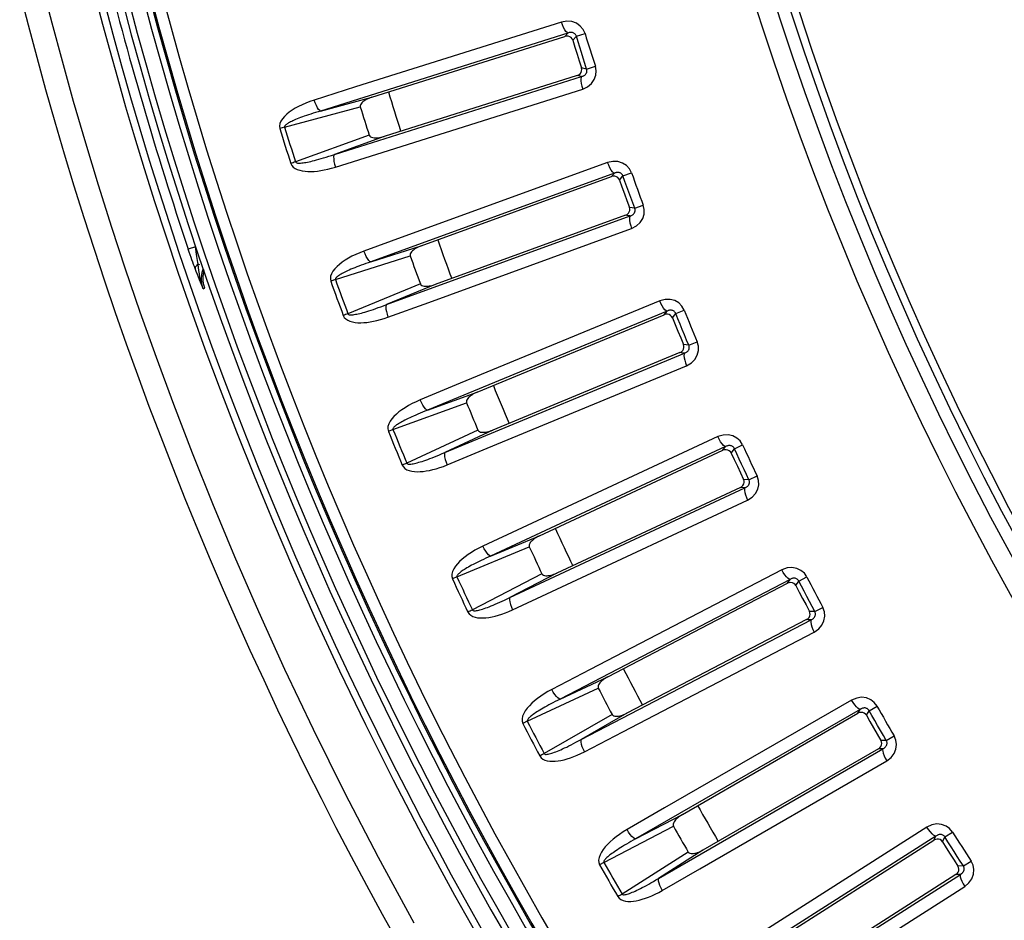
# Model space of a CAD drawing. Units: millimetres. Extents: x -897 to 437, y -318 to 513.
# Drawn here: x -122 to -90, y -252 to -223 of the extents above; entities that cross this region are included whole.
import ezdxf

# ---------------------------------------------------------------- set-up
doc = ezdxf.new("R2010")
doc.units = ezdxf.units.MM
doc.layers.add('AXIS_Sectional-View', color=7, linetype='Continuous')

msp = doc.modelspace()

# ---------------------------------------------------------------- linework, layer by layer
at = {"layer": 'AXIS_Sectional-View', "color": 7, "linetype": 'Continuous'}
for p, q in [((-104.297, -222.738), (-110.922, -224.827)), ((-104.265, -222.829), (-104.297, -222.738)), ((-104.229, -222.913), (-104.265, -222.829)), ((-104.091, -223.091), (-112.048, -225.6)), ((-110.406, -225.159), (-104.189, -223.198)), ((-104.189, -223.198), (-104.091, -223.091)), ((-103.937, -223.321), (-103.82, -223.194)), ((-103.82, -223.194), (-103.541, -223.107)), ((-103.488, -224.249), (-103.656, -224.212)), ((-103.488, -224.249), (-103.209, -224.16)), ((-111.607, -226.997), (-103.65, -224.489)), ((-103.792, -224.458), (-110.009, -226.417)), ((-103.756, -224.466), (-103.792, -224.458)), ((-103.65, -224.489), (-103.756, -224.466)), ((-110.922, -224.827), (-112.254, -225.247)), ((-110.242, -226.985), (-103.616, -224.896)), ((-103.642, -224.803), (-103.616, -224.896)), ((-112.048, -225.6), (-110.406, -225.159)), ((-113.21, -226.119), (-110.774, -225.465)), ((-113.21, -226.119), (-113.363, -226.166)), ((-110.486, -226.377), (-112.857, -227.239)), ((-110.009, -226.417), (-111.607, -226.997)), ((-111.573, -227.405), (-110.242, -226.985)), ((-112.972, -227.276), (-113.009, -227.288)), ((-112.933, -227.264), (-112.972, -227.276)), ((-112.895, -227.251), (-112.933, -227.264)), ((-112.857, -227.239), (-112.895, -227.251)), ((-102.815, -227.257), (-109.343, -229.633)), ((-102.779, -227.347), (-102.815, -227.257)), ((-102.739, -227.43), (-102.779, -227.347)), ((-102.593, -227.601), (-110.434, -230.454)), ((-108.813, -229.942), (-102.688, -227.712)), ((-102.688, -227.712), (-102.593, -227.601)), ((-102.43, -227.824), (-102.319, -227.692)), ((-102.319, -227.692), (-102.043, -227.593)), ((-101.941, -228.731), (-102.111, -228.702)), ((-101.941, -228.731), (-101.666, -228.63)), ((-109.932, -231.831), (-102.092, -228.978)), ((-102.236, -228.953), (-108.361, -231.182)), ((-102.199, -228.959), (-102.236, -228.953)), ((-102.092, -228.978), (-102.199, -228.959)), ((-108.569, -231.759), (-102.041, -229.383)), ((-102.071, -229.291), (-102.041, -229.383)), ((-109.343, -229.633), (-110.655, -230.111)), ((-116.072, -229.968), (-116.309, -230.047)), ((-116.061, -230.052), (-116.072, -229.968)), ((-110.434, -230.454), (-108.813, -229.942)), ((-111.572, -231.024), (-109.167, -230.264)), ((-115.937, -230.554), (-115.989, -230.532)), ((-115.978, -230.635), (-115.989, -230.533)), ((-116.051, -230.769), (-116.088, -230.671)), ((-115.881, -230.977), (-115.859, -230.792)), ((-115.859, -230.792), (-115.828, -230.693)), ((-115.776, -231.307), (-115.808, -231.191)), ((-111.572, -231.024), (-111.723, -231.078)), ((-108.84, -231.163), (-111.17, -232.127)), ((-108.361, -231.182), (-109.932, -231.831)), ((-115.826, -231.328), (-115.776, -231.307)), ((-109.881, -232.237), (-108.569, -231.759)), ((-101.137, -231.707), (-107.556, -234.366)), ((-101.097, -231.796), (-101.137, -231.707)), ((-101.054, -231.876), (-101.097, -231.796)), ((-111.283, -232.169), (-111.321, -232.183)), ((-111.246, -232.155), (-111.283, -232.169)), ((-111.208, -232.141), (-111.246, -232.155)), ((-111.17, -232.127), (-111.208, -232.141)), ((-100.901, -232.041), (-108.609, -235.234)), ((-107.012, -234.652), (-100.99, -232.156)), ((-100.99, -232.156), (-100.901, -232.041)), ((-100.728, -232.257), (-100.623, -232.12)), ((-100.623, -232.12), (-100.352, -232.01)), ((-100.728, -232.257), (-100.64, -232.473)), ((-100.199, -233.142), (-100.371, -233.12)), ((-100.199, -233.142), (-99.929, -233.029)), ((-108.048, -236.588), (-100.34, -233.395)), ((-100.485, -233.376), (-106.507, -235.87)), ((-100.448, -233.381), (-100.485, -233.376)), ((-100.34, -233.395), (-100.448, -233.381)), ((-106.69, -236.456), (-100.271, -233.798)), ((-100.305, -233.707), (-100.271, -233.798)), ((-107.556, -234.366), (-108.845, -234.9)), ((-108.609, -235.234), (-107.012, -234.652)), ((-109.722, -235.852), (-107.352, -234.989)), ((-109.722, -235.852), (-109.87, -235.913)), ((-106.986, -235.872), (-109.272, -236.937)), ((-106.507, -235.87), (-108.048, -236.588)), ((-99.267, -236.08), (-105.563, -239.016)), ((-99.223, -236.167), (-99.267, -236.08)), ((-99.177, -236.245), (-99.223, -236.167)), ((-98.735, -236.47), (-98.469, -236.348)), ((-107.979, -236.991), (-106.69, -236.456)), ((-99.017, -236.403), (-106.578, -239.929)), ((-105.008, -239.278), (-99.101, -236.522)), ((-99.101, -236.522), (-99.017, -236.403)), ((-98.835, -236.611), (-98.735, -236.47)), ((-98.835, -236.611), (-98.737, -236.823)), ((-109.383, -236.984), (-109.42, -236.999)), ((-109.346, -236.969), (-109.383, -236.984)), ((-109.309, -236.953), (-109.346, -236.969)), ((-109.272, -236.937), (-109.309, -236.953)), ((-98.268, -237.473), (-98.44, -237.458)), ((-98.268, -237.473), (-98.003, -237.348)), ((-105.959, -241.257), (-98.397, -237.731)), ((-98.542, -237.719), (-104.45, -240.473)), ((-98.505, -237.722), (-98.542, -237.719)), ((-98.397, -237.731), (-98.505, -237.722)), ((-104.607, -241.067), (-98.311, -238.131)), ((-98.349, -238.042), (-98.311, -238.131)), ((-105.563, -239.016), (-106.828, -239.606)), ((-106.578, -239.929), (-105.008, -239.278)), ((-107.663, -240.596), (-105.333, -239.629)), ((-104.45, -240.473), (-105.959, -241.257)), ((-97.208, -240.367), (-103.37, -243.575)), ((-97.16, -240.452), (-97.208, -240.367)), ((-97.111, -240.528), (-97.16, -240.452)), ((-107.663, -240.596), (-107.808, -240.663)), ((-104.929, -240.496), (-107.166, -241.66)), ((-96.944, -240.679), (-104.344, -244.532)), ((-97.022, -240.802), (-96.944, -240.679)), ((-96.753, -240.879), (-96.659, -240.734)), ((-96.659, -240.734), (-96.399, -240.6)), ((-105.872, -241.657), (-104.607, -241.067)), ((-102.804, -243.812), (-97.022, -240.802)), ((-96.753, -240.879), (-96.646, -241.087)), ((-107.275, -241.712), (-107.311, -241.728)), ((-107.239, -241.695), (-107.275, -241.712)), ((-107.203, -241.677), (-107.239, -241.695)), ((-107.166, -241.66), (-107.203, -241.677)), ((-96.149, -241.715), (-96.321, -241.708)), ((-96.149, -241.715), (-95.89, -241.578)), ((-103.667, -245.832), (-96.267, -241.979)), ((-96.412, -241.973), (-102.195, -244.982)), ((-96.375, -241.975), (-96.412, -241.973)), ((-96.267, -241.979), (-96.375, -241.975)), ((-102.325, -245.582), (-96.163, -242.374)), ((-96.205, -242.287), (-96.163, -242.374)), ((-103.37, -243.575), (-104.608, -244.22)), ((-104.344, -244.532), (-102.804, -243.812)), ((-105.399, -245.245), (-103.113, -244.178)), ((-94.964, -244.56), (-100.98, -248.034)), ((-94.913, -244.643), (-94.964, -244.56)), ((-94.686, -244.861), (-101.912, -249.032)), ((-94.86, -244.717), (-94.913, -244.643)), ((-94.759, -244.986), (-94.686, -244.861)), ((-94.487, -245.052), (-94.4, -244.903)), ((-94.4, -244.903), (-94.145, -244.758)), ((-102.671, -245.026), (-104.856, -246.286)), ((-102.195, -244.982), (-103.667, -245.832)), ((-100.404, -248.246), (-94.759, -244.986)), ((-94.487, -245.052), (-94.371, -245.255)), ((-105.399, -245.245), (-105.541, -245.318)), ((-103.563, -246.227), (-102.325, -245.582)), ((-93.847, -245.861), (-94.019, -245.861)), ((-93.847, -245.861), (-93.594, -245.713)), ((-101.179, -250.301), (-93.953, -246.13)), ((-94.099, -246.13), (-99.745, -249.389)), ((-94.062, -246.13), (-94.099, -246.13)), ((-93.953, -246.13), (-94.062, -246.13)), ((-104.963, -246.343), (-104.998, -246.361)), ((-104.927, -246.324), (-104.963, -246.343)), ((-104.892, -246.305), (-104.927, -246.324)), ((-104.856, -246.286), (-104.892, -246.305)), ((-93.878, -246.435), (-93.832, -246.52)), ((-99.849, -249.994), (-93.832, -246.52)), ((-100.98, -248.034), (-102.189, -248.732)), ((-101.912, -249.032), (-100.404, -248.246)), ((-102.934, -249.791), (-100.697, -248.625)), ((-92.539, -248.652), (-98.398, -252.385)), ((-92.484, -248.732), (-92.539, -248.652)), ((-92.248, -248.939), (-99.285, -253.422)), ((-92.428, -248.804), (-92.484, -248.732)), ((-92.316, -249.068), (-92.248, -248.939)), ((-92.041, -249.122), (-91.96, -248.969)), ((-91.96, -248.969), (-91.713, -248.813)), ((-97.813, -252.572), (-92.316, -249.068)), ((-92.041, -249.122), (-91.916, -249.319)), ((-100.219, -249.453), (-102.347, -250.807)), ((-99.745, -249.389), (-101.179, -250.301)), ((-102.934, -249.791), (-103.073, -249.87)), ((-91.366, -249.902), (-91.539, -249.91)), ((-91.366, -249.902), (-91.12, -249.743)), ((-101.058, -250.692), (-99.849, -249.994)), ((-98.498, -254.658), (-91.461, -250.175)), ((-91.606, -250.182), (-97.104, -253.684)), ((-91.569, -250.181), (-91.606, -250.182)), ((-91.461, -250.175), (-91.569, -250.181)), ((-97.182, -254.293), (-91.323, -250.56)), ((-91.372, -250.477), (-91.323, -250.56)), ((-102.451, -250.868), (-102.485, -250.888)), ((-102.416, -250.848), (-102.451, -250.868)), ((-102.381, -250.828), (-102.416, -250.848)), ((-102.347, -250.807), (-102.381, -250.828))]:
    msp.add_line(p, q, dxfattribs=at)
for points in [[(-109.036, -251.742), (-110.187, -249.628), (-111.27, -247.543), (-112.278, -245.513), (-113.197, -243.575), (-114.041, -241.718), (-114.811, -239.946), (-115.52, -238.248), (-116.173, -236.616), (-116.777, -235.046), (-117.335, -233.533), (-117.851, -232.079), (-118.323, -230.695), (-118.767, -229.345), (-119.196, -227.987), (-119.605, -226.64), (-119.996, -225.298), (-120.36, -223.998), (-120.688, -222.777), (-120.985, -221.622)], [(-119.282, -221.976), (-119.063, -222.808), (-118.834, -223.654), (-118.589, -224.532), (-118.323, -225.461), (-118.035, -226.434), (-117.725, -227.451), (-117.391, -228.513), (-117.031, -229.623), (-116.642, -230.783), (-116.222, -231.992), (-115.77, -233.252), (-115.283, -234.564), (-114.757, -235.93), (-114.192, -237.349), (-113.581, -238.825), (-112.922, -240.361), (-112.21, -241.959), (-111.439, -243.624), (-110.609, -245.349), (-109.716, -247.129), (-108.76, -248.962), (-107.74, -250.839), (-106.645, -252.77)], [(-103.541, -223.107), (-103.602, -222.973), (-103.693, -222.864), (-103.816, -222.777), (-103.962, -222.722), (-104.121, -222.71), (-104.297, -222.738)], [(-104.091, -223.091), (-104.12, -223.077), (-104.154, -223.041), (-104.191, -222.985), (-104.229, -222.913)], [(-103.937, -223.321), (-103.958, -223.276), (-103.991, -223.237), (-104.033, -223.209), (-104.082, -223.192), (-104.135, -223.188), (-104.189, -223.198)], [(-103.82, -223.194), (-103.827, -223.173), (-103.837, -223.154), (-103.851, -223.135), (-103.867, -223.117), (-103.885, -223.103), (-103.904, -223.092), (-103.923, -223.084), (-103.941, -223.078), (-103.959, -223.074), (-103.977, -223.072), (-103.995, -223.072), (-104.012, -223.072), (-104.031, -223.074), (-104.049, -223.078), (-104.07, -223.084), (-104.091, -223.091)], [(-103.937, -223.321), (-103.868, -223.544), (-103.798, -223.767)], [(-103.488, -224.249), (-103.544, -224.073), (-103.6, -223.898), (-103.655, -223.722), (-103.711, -223.546), (-103.766, -223.37), (-103.82, -223.194)], [(-103.798, -223.767), (-103.727, -223.99), (-103.656, -224.212)], [(-103.792, -224.458), (-103.742, -224.435), (-103.701, -224.401), (-103.67, -224.359), (-103.652, -224.311), (-103.648, -224.261), (-103.656, -224.212)], [(-103.65, -224.489), (-103.626, -224.482), (-103.605, -224.474), (-103.585, -224.464), (-103.567, -224.454), (-103.552, -224.443), (-103.538, -224.432), (-103.526, -224.42), (-103.515, -224.408), (-103.506, -224.395), (-103.499, -224.383), (-103.492, -224.37), (-103.487, -224.356), (-103.482, -224.342), (-103.48, -224.326), (-103.478, -224.309), (-103.478, -224.291), (-103.482, -224.271), (-103.488, -224.249)], [(-103.616, -224.896), (-103.457, -224.818), (-103.334, -224.717), (-103.245, -224.589), (-103.194, -224.447), (-103.182, -224.306), (-103.209, -224.16)], [(-103.65, -224.489), (-103.666, -224.517), (-103.674, -224.566), (-103.672, -224.633)], [(-103.672, -224.633), (-103.661, -224.713), (-103.642, -224.803)], [(-112.254, -225.247), (-112.392, -225.294), (-112.523, -225.344), (-112.645, -225.397), (-112.76, -225.453), (-112.867, -225.512), (-112.967, -225.574), (-113.058, -225.638), (-113.141, -225.705), (-113.214, -225.775), (-113.277, -225.849), (-113.327, -225.927), (-113.361, -226.007), (-113.372, -226.086), (-113.363, -226.166)], [(-112.048, -225.6), (-112.077, -225.586), (-112.112, -225.55), (-112.149, -225.494), (-112.186, -225.422), (-112.222, -225.338), (-112.254, -225.247)], [(-110.406, -225.159), (-110.455, -225.176), (-110.502, -225.194), (-110.546, -225.214), (-110.588, -225.235), (-110.626, -225.257), (-110.662, -225.281), (-110.695, -225.307), (-110.724, -225.334), (-110.749, -225.364), (-110.767, -225.396), (-110.775, -225.429), (-110.774, -225.465)], [(-112.048, -225.6), (-112.132, -225.624), (-112.214, -225.649), (-112.292, -225.673), (-112.367, -225.697), (-112.439, -225.72), (-112.508, -225.744), (-112.574, -225.767), (-112.636, -225.79), (-112.696, -225.812), (-112.752, -225.834), (-112.805, -225.855), (-112.854, -225.876), (-112.899, -225.896), (-112.942, -225.915), (-112.98, -225.933), (-113.016, -225.951), (-113.048, -225.968), (-113.078, -225.984), (-113.105, -226), (-113.129, -226.016), (-113.15, -226.031), (-113.17, -226.047), (-113.188, -226.063), (-113.201, -226.08), (-113.209, -226.099), (-113.21, -226.119)], [(-110.486, -226.377), (-110.467, -226.407), (-110.442, -226.43), (-110.408, -226.446), (-110.371, -226.456), (-110.331, -226.462), (-110.29, -226.464), (-110.247, -226.463), (-110.202, -226.459), (-110.156, -226.453), (-110.109, -226.443), (-110.06, -226.432), (-110.009, -226.417)], [(-112.857, -227.239), (-112.85, -227.251), (-112.836, -227.262), (-112.817, -227.269), (-112.793, -227.274), (-112.763, -227.276), (-112.73, -227.277), (-112.695, -227.275), (-112.656, -227.272), (-112.615, -227.267), (-112.572, -227.261), (-112.526, -227.253), (-112.476, -227.244), (-112.423, -227.233), (-112.367, -227.221), (-112.307, -227.207), (-112.244, -227.191), (-112.177, -227.174), (-112.106, -227.154), (-112.031, -227.133), (-111.953, -227.11), (-111.871, -227.085), (-111.786, -227.058), (-111.698, -227.029), (-111.607, -226.997)], [(-111.607, -226.997), (-111.623, -227.026), (-111.631, -227.075), (-111.629, -227.142), (-111.619, -227.222), (-111.6, -227.312), (-111.573, -227.405)], [(-113.009, -227.288), (-112.978, -227.35), (-112.933, -227.403), (-112.872, -227.447), (-112.801, -227.482), (-112.723, -227.509), (-112.639, -227.527), (-112.551, -227.539), (-112.457, -227.546), (-112.36, -227.546), (-112.259, -227.542), (-112.154, -227.532), (-112.045, -227.517), (-111.933, -227.497), (-111.816, -227.472), (-111.697, -227.441), (-111.573, -227.405)], [(-102.043, -227.593), (-102.111, -227.461), (-102.206, -227.356), (-102.333, -227.275), (-102.481, -227.227), (-102.641, -227.222), (-102.815, -227.257)], [(-102.593, -227.601), (-102.624, -227.588), (-102.659, -227.554), (-102.699, -227.5), (-102.739, -227.43)], [(-102.43, -227.824), (-102.453, -227.78), (-102.487, -227.743), (-102.531, -227.716), (-102.581, -227.701), (-102.634, -227.7), (-102.688, -227.712)], [(-102.319, -227.692), (-102.327, -227.672), (-102.338, -227.652), (-102.352, -227.634), (-102.369, -227.618), (-102.387, -227.604), (-102.407, -227.594), (-102.426, -227.586), (-102.445, -227.581), (-102.463, -227.578), (-102.481, -227.577), (-102.498, -227.577), (-102.516, -227.579), (-102.534, -227.582), (-102.553, -227.586), (-102.573, -227.592), (-102.593, -227.601)], [(-101.941, -228.731), (-102.004, -228.559), (-102.068, -228.385), (-102.131, -228.212), (-102.194, -228.039), (-102.257, -227.866), (-102.319, -227.692)], [(-102.43, -227.824), (-102.351, -228.044), (-102.272, -228.263)], [(-102.272, -228.263), (-102.191, -228.483), (-102.111, -228.702)], [(-102.236, -228.953), (-102.187, -228.928), (-102.147, -228.892), (-102.118, -228.849), (-102.102, -228.8), (-102.1, -228.751), (-102.111, -228.702)], [(-102.092, -228.978), (-102.069, -228.97), (-102.048, -228.961), (-102.028, -228.951), (-102.011, -228.94), (-101.996, -228.928), (-101.983, -228.916), (-101.971, -228.904), (-101.961, -228.891), (-101.953, -228.879), (-101.946, -228.866), (-101.94, -228.852), (-101.935, -228.838), (-101.931, -228.824), (-101.929, -228.808), (-101.928, -228.791), (-101.93, -228.773), (-101.934, -228.753), (-101.941, -228.731)], [(-102.041, -229.383), (-101.885, -229.299), (-101.767, -229.193), (-101.684, -229.061), (-101.639, -228.917), (-101.633, -228.775), (-101.666, -228.63)], [(-102.092, -228.978), (-102.107, -229.007), (-102.113, -229.056), (-102.108, -229.123)], [(-102.108, -229.123), (-102.094, -229.203), (-102.071, -229.291)], [(-108.813, -229.942), (-108.861, -229.961), (-108.907, -229.982), (-108.951, -230.003), (-108.991, -230.026), (-109.029, -230.05), (-109.063, -230.075), (-109.095, -230.102), (-109.123, -230.131), (-109.147, -230.162), (-109.163, -230.194), (-109.17, -230.229), (-109.167, -230.264)], [(-116.088, -230.671), (-116.112, -230.608), (-116.137, -230.541), (-116.162, -230.469), (-116.19, -230.393), (-116.218, -230.313), (-116.247, -230.228), (-116.278, -230.14), (-116.309, -230.047)], [(-115.989, -230.532), (-115.998, -230.476), (-116.008, -230.415), (-116.018, -230.35), (-116.028, -230.282), (-116.039, -230.209), (-116.05, -230.132), (-116.061, -230.052)], [(-110.655, -230.111), (-110.791, -230.164), (-110.919, -230.219), (-111.04, -230.278), (-111.152, -230.339), (-111.256, -230.403), (-111.353, -230.468), (-111.441, -230.537), (-111.521, -230.607), (-111.592, -230.681), (-111.651, -230.757), (-111.698, -230.837), (-111.728, -230.918), (-111.736, -230.998), (-111.723, -231.078)], [(-110.434, -230.454), (-110.464, -230.442), (-110.5, -230.407), (-110.539, -230.353), (-110.579, -230.283), (-110.619, -230.201), (-110.655, -230.111)], [(-115.989, -230.533), (-116.021, -230.555), (-116.047, -230.579), (-116.068, -230.603), (-116.082, -230.627), (-116.089, -230.65), (-116.088, -230.671)], [(-115.826, -231.328), (-115.859, -231.233), (-115.888, -231.136), (-115.913, -231.037), (-115.934, -230.938), (-115.951, -230.837), (-115.965, -230.736), (-115.978, -230.635)], [(-110.434, -230.454), (-110.517, -230.483), (-110.597, -230.51), (-110.674, -230.538), (-110.748, -230.565), (-110.819, -230.592), (-110.887, -230.618), (-110.952, -230.644), (-111.013, -230.67), (-111.072, -230.695), (-111.127, -230.719), (-111.179, -230.743), (-111.227, -230.765), (-111.272, -230.787), (-111.313, -230.808), (-111.351, -230.828), (-111.386, -230.847), (-111.417, -230.866), (-111.446, -230.884), (-111.472, -230.901), (-111.495, -230.917), (-111.516, -230.933), (-111.535, -230.95), (-111.552, -230.967), (-111.565, -230.985), (-111.572, -231.004), (-111.572, -231.024)], [(-115.826, -231.328), (-115.855, -231.258), (-115.885, -231.185), (-115.916, -231.11), (-115.947, -231.032), (-115.98, -230.95), (-116.015, -230.863), (-116.051, -230.769)], [(-115.808, -231.191), (-115.827, -231.071), (-115.831, -230.95), (-115.82, -230.83), (-115.795, -230.711)], [(-115.826, -231.328), (-115.869, -231.157), (-115.881, -230.977)], [(-108.84, -231.163), (-108.82, -231.192), (-108.793, -231.214), (-108.759, -231.228), (-108.721, -231.237), (-108.681, -231.241), (-108.639, -231.241), (-108.597, -231.238), (-108.552, -231.232), (-108.507, -231.224), (-108.459, -231.213), (-108.411, -231.199), (-108.361, -231.182)], [(-111.17, -232.127), (-111.163, -232.139), (-111.149, -232.149), (-111.13, -232.156), (-111.105, -232.159), (-111.075, -232.16), (-111.042, -232.159), (-111.007, -232.156), (-110.969, -232.151), (-110.928, -232.145), (-110.885, -232.137), (-110.839, -232.127), (-110.79, -232.116), (-110.737, -232.103), (-110.682, -232.088), (-110.623, -232.071), (-110.56, -232.053), (-110.494, -232.032), (-110.424, -232.01), (-110.35, -231.986), (-110.273, -231.959), (-110.193, -231.93), (-110.109, -231.899), (-110.022, -231.867), (-109.932, -231.831)], [(-109.932, -231.831), (-109.947, -231.861), (-109.953, -231.91), (-109.948, -231.976), (-109.934, -232.056), (-109.911, -232.145), (-109.881, -232.237)], [(-100.352, -232.01), (-100.425, -231.881), (-100.525, -231.78), (-100.655, -231.704), (-100.805, -231.663), (-100.965, -231.665), (-101.137, -231.707)], [(-100.901, -232.041), (-100.932, -232.03), (-100.969, -231.997), (-101.011, -231.945), (-101.054, -231.876)], [(-111.321, -232.183), (-111.287, -232.243), (-111.239, -232.295), (-111.177, -232.336), (-111.104, -232.368), (-111.025, -232.391), (-110.941, -232.406), (-110.851, -232.414), (-110.758, -232.416), (-110.661, -232.413), (-110.56, -232.404), (-110.455, -232.389), (-110.347, -232.37), (-110.236, -232.345), (-110.121, -232.315), (-110.003, -232.279), (-109.881, -232.237)], [(-100.728, -232.257), (-100.753, -232.214), (-100.789, -232.178), (-100.833, -232.153), (-100.884, -232.141), (-100.937, -232.142), (-100.99, -232.156)], [(-100.623, -232.12), (-100.632, -232.1), (-100.643, -232.081), (-100.658, -232.064), (-100.676, -232.048), (-100.695, -232.035), (-100.715, -232.026), (-100.734, -232.019), (-100.754, -232.015), (-100.772, -232.013), (-100.79, -232.013), (-100.807, -232.013), (-100.825, -232.016), (-100.843, -232.019), (-100.861, -232.025), (-100.881, -232.032), (-100.901, -232.041)], [(-100.199, -233.142), (-100.271, -232.972), (-100.342, -232.802), (-100.412, -232.632), (-100.483, -232.461), (-100.553, -232.291), (-100.623, -232.12)], [(-100.64, -232.473), (-100.551, -232.689), (-100.461, -232.905), (-100.371, -233.12)], [(-100.485, -233.376), (-100.437, -233.349), (-100.398, -233.312), (-100.372, -233.267), (-100.358, -233.218), (-100.358, -233.168), (-100.371, -233.12)], [(-100.34, -233.395), (-100.317, -233.386), (-100.296, -233.376), (-100.278, -233.365), (-100.261, -233.353), (-100.246, -233.341), (-100.233, -233.328), (-100.223, -233.316), (-100.213, -233.303), (-100.205, -233.29), (-100.199, -233.276), (-100.193, -233.263), (-100.189, -233.249), (-100.186, -233.234), (-100.185, -233.218), (-100.185, -233.201), (-100.187, -233.183), (-100.191, -233.163), (-100.199, -233.142)], [(-100.271, -233.798), (-100.119, -233.707), (-100.005, -233.595), (-99.928, -233.46), (-99.89, -233.314), (-99.89, -233.172), (-99.929, -233.029)], [(-100.34, -233.395), (-100.354, -233.425), (-100.357, -233.474), (-100.35, -233.541)], [(-100.35, -233.541), (-100.332, -233.62), (-100.305, -233.707)], [(-107.012, -234.652), (-107.06, -234.673), (-107.105, -234.695), (-107.147, -234.719), (-107.187, -234.743), (-107.223, -234.769), (-107.257, -234.796), (-107.287, -234.824), (-107.314, -234.854), (-107.336, -234.886), (-107.352, -234.919), (-107.357, -234.953), (-107.352, -234.989)], [(-108.845, -234.9), (-108.979, -234.959), (-109.105, -235.02), (-109.222, -235.084), (-109.332, -235.15), (-109.433, -235.218), (-109.527, -235.288), (-109.612, -235.36), (-109.689, -235.434), (-109.756, -235.51), (-109.812, -235.589), (-109.855, -235.671), (-109.882, -235.754), (-109.886, -235.834), (-109.87, -235.913)], [(-108.609, -235.234), (-108.64, -235.223), (-108.677, -235.19), (-108.719, -235.138), (-108.762, -235.069), (-108.805, -234.988), (-108.845, -234.9)], [(-108.609, -235.234), (-108.691, -235.266), (-108.77, -235.297), (-108.846, -235.328), (-108.919, -235.358), (-108.988, -235.388), (-109.055, -235.418), (-109.119, -235.446), (-109.179, -235.474), (-109.237, -235.502), (-109.291, -235.529), (-109.341, -235.554), (-109.388, -235.579), (-109.432, -235.603), (-109.472, -235.625), (-109.509, -235.647), (-109.543, -235.668), (-109.574, -235.688), (-109.602, -235.707), (-109.627, -235.725), (-109.65, -235.742), (-109.67, -235.76), (-109.688, -235.777), (-109.704, -235.795), (-109.717, -235.813), (-109.722, -235.833), (-109.722, -235.852)], [(-106.986, -235.872), (-106.965, -235.9), (-106.937, -235.921), (-106.902, -235.934), (-106.864, -235.941), (-106.824, -235.943), (-106.782, -235.941), (-106.74, -235.937), (-106.696, -235.929), (-106.65, -235.919), (-106.604, -235.905), (-106.556, -235.889), (-106.507, -235.87)], [(-98.469, -236.348), (-98.548, -236.222), (-98.652, -236.126), (-98.785, -236.056), (-98.937, -236.021), (-99.097, -236.03), (-99.267, -236.08)], [(-99.017, -236.403), (-99.048, -236.393), (-99.086, -236.362), (-99.13, -236.312), (-99.177, -236.245)], [(-109.272, -236.937), (-109.264, -236.949), (-109.25, -236.958), (-109.23, -236.964), (-109.205, -236.966), (-109.176, -236.966), (-109.143, -236.964), (-109.108, -236.959), (-109.07, -236.953), (-109.03, -236.944), (-108.987, -236.934), (-108.941, -236.923), (-108.893, -236.909), (-108.841, -236.894), (-108.786, -236.877), (-108.728, -236.858), (-108.666, -236.836), (-108.601, -236.813), (-108.532, -236.788), (-108.459, -236.76), (-108.383, -236.73), (-108.304, -236.698), (-108.222, -236.663), (-108.137, -236.627), (-108.048, -236.588)], [(-108.048, -236.588), (-108.062, -236.618), (-108.065, -236.667), (-108.058, -236.733), (-108.04, -236.813), (-108.014, -236.9), (-107.979, -236.991)], [(-98.835, -236.611), (-98.861, -236.569), (-98.899, -236.535), (-98.944, -236.513), (-98.995, -236.502), (-99.048, -236.505), (-99.101, -236.522)], [(-98.735, -236.47), (-98.745, -236.451), (-98.757, -236.432), (-98.773, -236.415), (-98.791, -236.4), (-98.811, -236.389), (-98.831, -236.38), (-98.851, -236.374), (-98.87, -236.371), (-98.889, -236.37), (-98.906, -236.37), (-98.924, -236.372), (-98.941, -236.375), (-98.959, -236.379), (-98.977, -236.385), (-98.997, -236.393), (-99.017, -236.403)], [(-98.268, -237.473), (-98.346, -237.306), (-98.425, -237.139), (-98.503, -236.972), (-98.58, -236.805), (-98.658, -236.638), (-98.735, -236.47)], [(-109.42, -236.999), (-109.383, -237.058), (-109.334, -237.107), (-109.27, -237.146), (-109.196, -237.175), (-109.116, -237.194), (-109.031, -237.206), (-108.941, -237.21), (-108.848, -237.208), (-108.751, -237.2), (-108.65, -237.187), (-108.547, -237.168), (-108.439, -237.144), (-108.329, -237.114), (-108.216, -237.079), (-108.099, -237.038), (-107.979, -236.991)], [(-98.737, -236.823), (-98.638, -237.035), (-98.539, -237.247), (-98.44, -237.458)], [(-98.542, -237.719), (-98.496, -237.69), (-98.459, -237.651), (-98.434, -237.605), (-98.423, -237.556), (-98.425, -237.506), (-98.44, -237.458)], [(-98.397, -237.731), (-98.375, -237.722), (-98.354, -237.711), (-98.336, -237.699), (-98.32, -237.686), (-98.306, -237.673), (-98.293, -237.66), (-98.283, -237.647), (-98.274, -237.634), (-98.267, -237.62), (-98.261, -237.607), (-98.256, -237.593), (-98.253, -237.579), (-98.25, -237.564), (-98.249, -237.548), (-98.25, -237.531), (-98.253, -237.513), (-98.259, -237.493), (-98.268, -237.473)], [(-98.311, -238.131), (-98.163, -238.033), (-98.054, -237.917), (-97.983, -237.778), (-97.951, -237.631), (-97.957, -237.489), (-98.003, -237.348)], [(-98.397, -237.731), (-98.41, -237.762), (-98.411, -237.811), (-98.4, -237.877)], [(-98.4, -237.877), (-98.379, -237.956), (-98.349, -238.042)], [(-105.008, -239.278), (-105.055, -239.301), (-105.099, -239.325), (-105.14, -239.351), (-105.178, -239.377), (-105.214, -239.404), (-105.246, -239.432), (-105.275, -239.462), (-105.301, -239.493), (-105.322, -239.526), (-105.336, -239.56), (-105.339, -239.594), (-105.333, -239.629)], [(-106.828, -239.606), (-106.96, -239.671), (-107.083, -239.738), (-107.197, -239.807), (-107.304, -239.877), (-107.402, -239.949), (-107.493, -240.023), (-107.575, -240.099), (-107.648, -240.176), (-107.712, -240.256), (-107.764, -240.337), (-107.804, -240.421), (-107.827, -240.504), (-107.828, -240.585), (-107.808, -240.663)], [(-106.578, -239.929), (-106.609, -239.919), (-106.648, -239.888), (-106.692, -239.838), (-106.738, -239.771), (-106.785, -239.693), (-106.828, -239.606)], [(-106.578, -239.929), (-106.659, -239.965), (-106.736, -239.999), (-106.811, -240.034), (-106.882, -240.067), (-106.95, -240.1), (-107.015, -240.132), (-107.078, -240.164), (-107.137, -240.195), (-107.193, -240.224), (-107.246, -240.253), (-107.295, -240.281), (-107.341, -240.308), (-107.384, -240.334), (-107.423, -240.358), (-107.459, -240.381), (-107.492, -240.404), (-107.522, -240.425), (-107.549, -240.445), (-107.574, -240.464), (-107.595, -240.483), (-107.615, -240.501), (-107.632, -240.519), (-107.648, -240.537), (-107.659, -240.556), (-107.664, -240.576), (-107.663, -240.596)], [(-104.929, -240.496), (-104.906, -240.523), (-104.877, -240.543), (-104.842, -240.554), (-104.804, -240.559), (-104.764, -240.56), (-104.722, -240.556), (-104.68, -240.55), (-104.636, -240.54), (-104.591, -240.528), (-104.545, -240.513), (-104.498, -240.494), (-104.45, -240.473)], [(-96.399, -240.6), (-96.483, -240.478), (-96.591, -240.386), (-96.728, -240.322), (-96.881, -240.294), (-97.04, -240.31), (-97.208, -240.367)], [(-96.944, -240.679), (-96.975, -240.671), (-97.015, -240.641), (-97.061, -240.593), (-97.111, -240.528)], [(-96.753, -240.879), (-96.781, -240.838), (-96.82, -240.806), (-96.866, -240.785), (-96.918, -240.777), (-96.971, -240.783), (-97.022, -240.802)], [(-96.659, -240.734), (-96.67, -240.715), (-96.683, -240.697), (-96.7, -240.68), (-96.718, -240.666), (-96.739, -240.656), (-96.759, -240.648), (-96.779, -240.643), (-96.799, -240.64), (-96.817, -240.64), (-96.835, -240.641), (-96.852, -240.643), (-96.87, -240.647), (-96.887, -240.653), (-96.905, -240.659), (-96.924, -240.668), (-96.944, -240.679)], [(-96.149, -241.715), (-96.234, -241.552), (-96.32, -241.388), (-96.405, -241.225), (-96.49, -241.061), (-96.575, -240.898), (-96.659, -240.734)], [(-96.646, -241.087), (-96.538, -241.294), (-96.43, -241.501), (-96.321, -241.708)], [(-107.166, -241.66), (-107.158, -241.671), (-107.143, -241.68), (-107.123, -241.685), (-107.098, -241.686), (-107.069, -241.685), (-107.036, -241.681), (-107.001, -241.675), (-106.963, -241.666), (-106.923, -241.656), (-106.881, -241.645), (-106.836, -241.631), (-106.788, -241.615), (-106.737, -241.598), (-106.683, -241.578), (-106.626, -241.557), (-106.565, -241.533), (-106.501, -241.507), (-106.433, -241.478), (-106.362, -241.447), (-106.287, -241.414), (-106.21, -241.379), (-106.129, -241.341), (-106.045, -241.3), (-105.959, -241.257)], [(-105.959, -241.257), (-105.971, -241.288), (-105.972, -241.337), (-105.962, -241.403), (-105.941, -241.482), (-105.91, -241.568), (-105.872, -241.657)], [(-107.311, -241.728), (-107.272, -241.786), (-107.22, -241.833), (-107.155, -241.868), (-107.079, -241.894), (-106.999, -241.91), (-106.913, -241.917), (-106.824, -241.918), (-106.73, -241.912), (-106.634, -241.9), (-106.534, -241.882), (-106.431, -241.859), (-106.325, -241.83), (-106.216, -241.795), (-106.105, -241.755), (-105.99, -241.709), (-105.872, -241.657)], [(-96.412, -241.973), (-96.367, -241.942), (-96.332, -241.901), (-96.309, -241.854), (-96.3, -241.804), (-96.304, -241.755), (-96.321, -241.708)], [(-96.267, -241.979), (-96.245, -241.968), (-96.225, -241.957), (-96.207, -241.944), (-96.192, -241.931), (-96.178, -241.917), (-96.166, -241.903), (-96.157, -241.89), (-96.148, -241.876), (-96.142, -241.862), (-96.136, -241.849), (-96.132, -241.835), (-96.129, -241.82), (-96.127, -241.805), (-96.127, -241.79), (-96.129, -241.773), (-96.132, -241.755), (-96.139, -241.735), (-96.149, -241.715)], [(-96.163, -242.374), (-96.02, -242.27), (-95.916, -242.15), (-95.851, -242.008), (-95.825, -241.859), (-95.838, -241.718), (-95.89, -241.578)], [(-96.267, -241.979), (-96.278, -242.01), (-96.277, -242.059), (-96.264, -242.125)], [(-96.264, -242.125), (-96.239, -242.202), (-96.205, -242.287)], [(-102.804, -243.812), (-102.85, -243.838), (-102.893, -243.864), (-102.933, -243.891), (-102.97, -243.919), (-103.004, -243.947), (-103.035, -243.977), (-103.063, -244.008), (-103.087, -244.04), (-103.106, -244.074), (-103.119, -244.108), (-103.121, -244.143), (-103.113, -244.178)], [(-104.608, -244.22), (-104.737, -244.29), (-104.856, -244.362), (-104.968, -244.436), (-105.071, -244.511), (-105.167, -244.588), (-105.254, -244.666), (-105.332, -244.745), (-105.402, -244.825), (-105.463, -244.907), (-105.511, -244.99), (-105.548, -245.076), (-105.567, -245.161), (-105.564, -245.241), (-105.541, -245.318)], [(-104.344, -244.532), (-104.376, -244.523), (-104.416, -244.494), (-104.462, -244.445), (-104.511, -244.381), (-104.561, -244.304), (-104.608, -244.22)], [(-104.344, -244.532), (-104.423, -244.571), (-104.499, -244.609), (-104.572, -244.646), (-104.642, -244.683), (-104.708, -244.718), (-104.772, -244.753), (-104.833, -244.788), (-104.891, -244.821), (-104.946, -244.853), (-104.997, -244.885), (-105.045, -244.915), (-105.09, -244.943), (-105.132, -244.971), (-105.17, -244.997), (-105.205, -245.022), (-105.237, -245.045), (-105.266, -245.068), (-105.292, -245.089), (-105.315, -245.11), (-105.336, -245.129), (-105.355, -245.148), (-105.372, -245.167), (-105.386, -245.186), (-105.397, -245.205), (-105.401, -245.225), (-105.399, -245.245)], [(-94.145, -244.758), (-94.235, -244.639), (-94.347, -244.553), (-94.486, -244.494), (-94.64, -244.473), (-94.798, -244.496), (-94.964, -244.56)], [(-94.686, -244.861), (-94.718, -244.853), (-94.759, -244.826), (-94.807, -244.779), (-94.86, -244.717)], [(-94.4, -244.903), (-94.411, -244.884), (-94.425, -244.867), (-94.442, -244.851), (-94.462, -244.838), (-94.482, -244.828), (-94.503, -244.821), (-94.524, -244.817), (-94.543, -244.816), (-94.562, -244.816), (-94.579, -244.818), (-94.597, -244.821), (-94.614, -244.825), (-94.631, -244.831), (-94.649, -244.839), (-94.667, -244.849), (-94.686, -244.861)], [(-93.847, -245.861), (-93.94, -245.701), (-94.032, -245.542), (-94.124, -245.382), (-94.217, -245.223), (-94.308, -245.063), (-94.4, -244.903)], [(-102.671, -245.026), (-102.648, -245.052), (-102.618, -245.071), (-102.583, -245.08), (-102.544, -245.084), (-102.504, -245.082), (-102.463, -245.077), (-102.421, -245.069), (-102.377, -245.057), (-102.333, -245.043), (-102.288, -245.026), (-102.242, -245.005), (-102.195, -244.982)], [(-94.487, -245.052), (-94.517, -245.012), (-94.557, -244.982), (-94.604, -244.963), (-94.656, -244.957), (-94.709, -244.965), (-94.759, -244.986)], [(-94.371, -245.255), (-94.254, -245.457), (-94.137, -245.659), (-94.019, -245.861)], [(-104.856, -246.286), (-104.847, -246.297), (-104.832, -246.305), (-104.812, -246.309), (-104.787, -246.31), (-104.758, -246.307), (-104.725, -246.302), (-104.69, -246.294), (-104.653, -246.284), (-104.614, -246.272), (-104.572, -246.259), (-104.528, -246.243), (-104.48, -246.225), (-104.43, -246.206), (-104.377, -246.184), (-104.321, -246.159), (-104.261, -246.133), (-104.198, -246.104), (-104.131, -246.073), (-104.062, -246.039), (-103.989, -246.002), (-103.913, -245.963), (-103.834, -245.922), (-103.752, -245.878), (-103.667, -245.832)], [(-103.667, -245.832), (-103.678, -245.862), (-103.677, -245.912), (-103.664, -245.977), (-103.64, -246.055), (-103.605, -246.14), (-103.563, -246.227)], [(-94.099, -246.13), (-94.055, -246.097), (-94.022, -246.055), (-94.001, -246.007), (-93.994, -245.957), (-94, -245.907), (-94.019, -245.861)], [(-93.953, -246.13), (-93.932, -246.118), (-93.912, -246.105), (-93.895, -246.092), (-93.88, -246.078), (-93.867, -246.064), (-93.856, -246.05), (-93.847, -246.036), (-93.839, -246.022), (-93.833, -246.008), (-93.829, -245.994), (-93.825, -245.979), (-93.823, -245.965), (-93.822, -245.95), (-93.822, -245.934), (-93.824, -245.917), (-93.829, -245.9), (-93.836, -245.881), (-93.847, -245.861)], [(-93.832, -246.52), (-93.694, -246.41), (-93.595, -246.285), (-93.537, -246.14), (-93.517, -245.991), (-93.536, -245.85), (-93.594, -245.713)], [(-93.953, -246.13), (-93.963, -246.161), (-93.96, -246.21), (-93.944, -246.275)], [(-104.998, -246.361), (-104.956, -246.417), (-104.903, -246.461), (-104.836, -246.494), (-104.759, -246.516), (-104.678, -246.529), (-104.592, -246.533), (-104.503, -246.529), (-104.41, -246.519), (-104.314, -246.503), (-104.215, -246.481), (-104.113, -246.453), (-104.009, -246.419), (-103.901, -246.38), (-103.791, -246.335), (-103.679, -246.284), (-103.563, -246.227)], [(-93.944, -246.275), (-93.916, -246.352), (-93.878, -246.435)], [(-100.404, -248.246), (-100.449, -248.274), (-100.49, -248.302), (-100.529, -248.33), (-100.565, -248.36), (-100.598, -248.39), (-100.628, -248.421), (-100.654, -248.453), (-100.677, -248.486), (-100.695, -248.521), (-100.706, -248.556), (-100.706, -248.591), (-100.697, -248.625)], [(-91.713, -248.813), (-91.807, -248.699), (-91.923, -248.617), (-92.065, -248.565), (-92.22, -248.55), (-92.376, -248.58), (-92.539, -248.652)], [(-102.189, -248.732), (-102.314, -248.808), (-102.431, -248.885), (-102.539, -248.964), (-102.639, -249.044), (-102.731, -249.124), (-102.814, -249.206), (-102.89, -249.288), (-102.956, -249.371), (-103.013, -249.456), (-103.058, -249.541), (-103.09, -249.629), (-103.105, -249.714), (-103.099, -249.794), (-103.073, -249.87)], [(-101.912, -249.032), (-101.989, -249.074), (-102.063, -249.116), (-102.134, -249.156), (-102.202, -249.196), (-102.267, -249.235), (-102.33, -249.272), (-102.389, -249.309), (-102.445, -249.345), (-102.498, -249.38), (-102.549, -249.413), (-102.595, -249.445), (-102.639, -249.476), (-102.679, -249.505), (-102.716, -249.533), (-102.75, -249.559), (-102.781, -249.584), (-102.809, -249.608), (-102.834, -249.631), (-102.857, -249.652), (-102.877, -249.672), (-102.895, -249.692), (-102.91, -249.711), (-102.924, -249.731), (-102.934, -249.751), (-102.937, -249.771), (-102.934, -249.791)], [(-101.912, -249.032), (-101.943, -249.025), (-101.985, -248.997), (-102.033, -248.951), (-102.085, -248.889), (-102.138, -248.814), (-102.189, -248.732)], [(-92.248, -248.939), (-92.28, -248.934), (-92.323, -248.908), (-92.373, -248.864), (-92.428, -248.804)], [(-92.041, -249.122), (-92.073, -249.084), (-92.114, -249.055), (-92.162, -249.038), (-92.214, -249.035), (-92.266, -249.045), (-92.316, -249.068)], [(-91.96, -248.969), (-91.973, -248.951), (-91.987, -248.934), (-92.005, -248.919), (-92.025, -248.907), (-92.046, -248.898), (-92.068, -248.892), (-92.088, -248.889), (-92.108, -248.888), (-92.126, -248.889), (-92.144, -248.892), (-92.161, -248.896), (-92.178, -248.901), (-92.195, -248.908), (-92.212, -248.916), (-92.23, -248.927), (-92.248, -248.939)], [(-91.366, -249.902), (-91.466, -249.747), (-91.565, -249.592), (-91.664, -249.436), (-91.763, -249.281), (-91.862, -249.125), (-91.96, -248.969)], [(-91.916, -249.319), (-91.791, -249.517), (-91.665, -249.714), (-91.539, -249.91)], [(-100.219, -249.453), (-100.194, -249.478), (-100.164, -249.495), (-100.128, -249.503), (-100.089, -249.505), (-100.049, -249.502), (-100.008, -249.495), (-99.966, -249.485), (-99.924, -249.472), (-99.88, -249.455), (-99.836, -249.436), (-99.79, -249.414), (-99.745, -249.389)], [(-91.606, -250.182), (-91.564, -250.147), (-91.533, -250.104), (-91.514, -250.055), (-91.509, -250.004), (-91.518, -249.955), (-91.539, -249.91)], [(-91.461, -250.175), (-91.44, -250.163), (-91.421, -250.149), (-91.404, -250.135), (-91.39, -250.121), (-91.378, -250.106), (-91.367, -250.091), (-91.359, -250.077), (-91.352, -250.062), (-91.346, -250.048), (-91.342, -250.034), (-91.339, -250.02), (-91.338, -250.005), (-91.337, -249.99), (-91.338, -249.974), (-91.341, -249.958), (-91.346, -249.94), (-91.355, -249.921), (-91.366, -249.902)], [(-91.323, -250.56), (-91.189, -250.444), (-91.096, -250.315), (-91.044, -250.168), (-91.031, -250.018), (-91.056, -249.878), (-91.12, -249.743)], [(-102.347, -250.807), (-102.337, -250.818), (-102.322, -250.825), (-102.302, -250.828), (-102.276, -250.828), (-102.247, -250.824), (-102.215, -250.817), (-102.18, -250.808), (-102.144, -250.796), (-102.105, -250.783), (-102.064, -250.767), (-102.02, -250.75), (-101.974, -250.73), (-101.925, -250.708), (-101.872, -250.684), (-101.817, -250.657), (-101.758, -250.628), (-101.697, -250.597), (-101.632, -250.563), (-101.564, -250.526), (-101.492, -250.486), (-101.418, -250.444), (-101.341, -250.399), (-101.261, -250.351), (-101.179, -250.301)], [(-101.179, -250.301), (-101.188, -250.333), (-101.185, -250.382), (-101.169, -250.447), (-101.141, -250.523), (-101.103, -250.606), (-101.058, -250.692)], [(-91.461, -250.175), (-91.469, -250.207), (-91.464, -250.256), (-91.445, -250.32)], [(-91.445, -250.32), (-91.414, -250.395), (-91.372, -250.477)], [(-102.485, -250.888), (-102.441, -250.942), (-102.385, -250.984), (-102.317, -251.014), (-102.24, -251.033), (-102.158, -251.042), (-102.072, -251.042), (-101.983, -251.035), (-101.89, -251.02), (-101.795, -251), (-101.697, -250.974), (-101.597, -250.941), (-101.494, -250.903), (-101.389, -250.86), (-101.281, -250.81), (-101.17, -250.754), (-101.058, -250.692)]]:
    msp.add_lwpolyline(points, dxfattribs=at)
for radius in [102.862, 102.236, 101.833, 101.578]:
    msp.add_circle((0, -191.04), radius, dxfattribs=at)
for radius, start, end in [(121.747, 193.7002, 256.2998), (121.548, 193.7002, 256.2998), (121.504, 193.7002, 256.2998), (121.131, 193.7002, 256.2998), (122.426, 193.70031, 256.29969), (122.226, 193.7002, 256.2998), (122.676, 193.96191, 198.54024), (122.993, 194.13654, 255.86345), (125.554, 194.1721, 255.8279), (108.393, 197.20843, 197.79157), (114.994, 197.16854, 197.82573), (116, 197.26372, 197.73628), (118.68, 197.21618, 197.78381), (118.52, 197.21621, 197.78379), (108.393, 199.70843, 200.29157), (114.994, 199.67187, 200.32959), (116, 199.76372, 200.23628), (118.68, 199.71618, 200.28381), (118.52, 199.71621, 200.28379), (108.393, 202.20843, 202.79157), (114.994, 202.17305, 202.83031), (116, 202.26372, 202.73628), (118.68, 202.21618, 202.78381), (118.52, 202.21621, 202.78379), (108.393, 204.70843, 205.29157), (114.994, 204.67782, 205.33219), (116, 204.76372, 205.23628), (118.68, 204.71618, 205.28381), (118.52, 204.71621, 205.28379), (108.393, 207.20843, 207.79157), (114.994, 207.17819, 207.82049), (116, 207.26372, 207.73628), (108.393, 209.70843, 210.29157), (118.68, 207.21618, 207.78381), (118.52, 207.21621, 207.78379), (114.994, 209.6669, 210.32114), (116, 209.76372, 210.23628), (108.393, 212.20843, 212.79157), (118.68, 209.71618, 210.28381), (118.52, 209.71621, 210.28379)]:
    msp.add_arc((0, -191.04), radius, start, end, dxfattribs=at)

doc.saveas('drawing.dxf')
